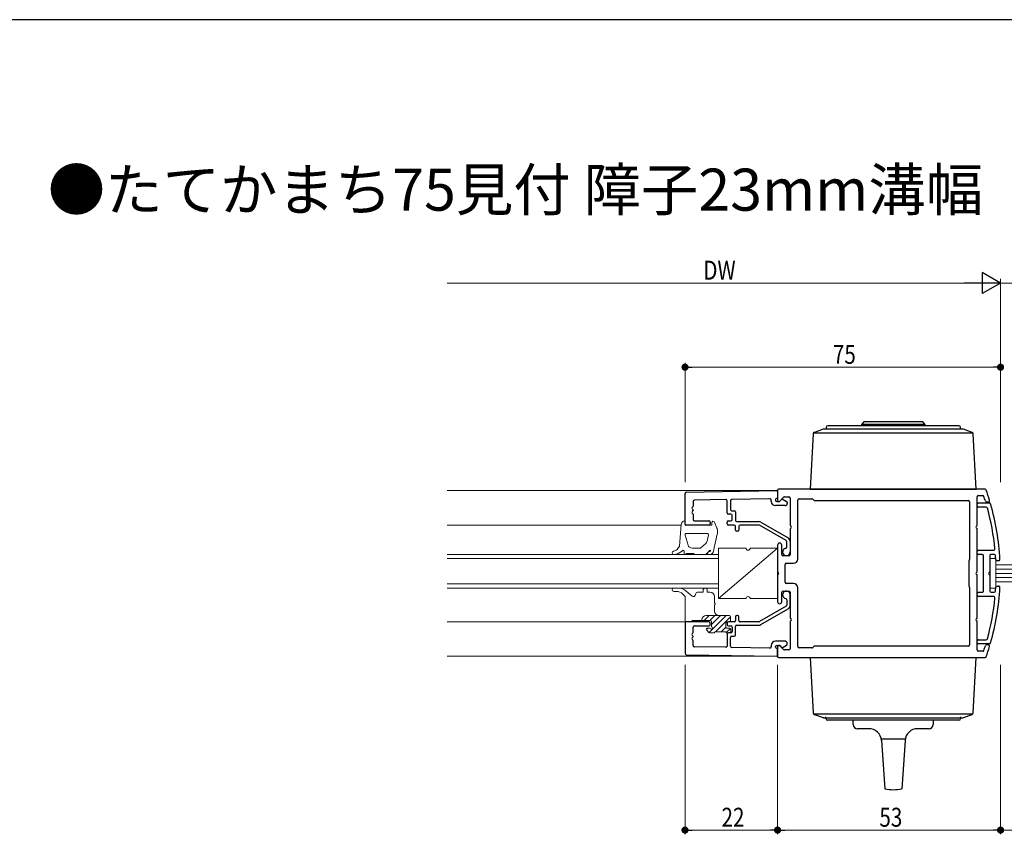
# Model space of a CAD drawing. Extents: x 0 to 1133, y 0 to 806.
# Drawn here: x 319 to 553, y 608 to 802 of the extents above; entities that cross this region are included whole.
import ezdxf

# ---------------------------------------------------------------- set-up
doc = ezdxf.new("R2010")
doc.units = 0
doc.layers.add('USER1', color=3, linetype='CONTINUOUS')
doc.layers.add('YKK_ZWAK', color=7, linetype='CONTINUOUS')
for name, color, linetype, lineweight in [('YKK_11', 7, 'CONTINUOUS', 30), ('YKK_12', 2, 'CONTINUOUS', 13), ('YKK_13', 4, 'CONTINUOUS', 13), ('YKK_D', 6, 'CONTINUOUS', 13)]:
    doc.layers.add(name, color=color, linetype=linetype, lineweight=lineweight)
doc.styles.get("Standard").update_dxf_attribs({"font": 'ROMANS.SHX', "bigfont": 'EXTFONT.SHX'})

# ---------------------------------------------------------------- blocks, each defined once
blk = doc.blocks.new('A201')
at = {"layer": 'YKK_ZWAK', "color": 254, "linetype": 'Continuous'}
blk.add_line((571, 410), (21, 410), dxfattribs=at)

msp = doc.modelspace()

# ---------------------------------------------------------------- linework, layer by layer
at = {"layer": 'YKK_11', "color": 0, "linetype": 'ByBlock', "lineweight": -2, "ltscale": 0.5}
for p, q in [((548.33, 690.42), (499.22, 690.42)), ((477.02, 682.12), (477.02, 689.44)), ((477.31, 689.74), (498.82, 690.11)), ((497.21, 688.16), (488.11, 688)), ((499.02, 690.22), (499.02, 687.82)), ((499.02, 689.91), (499.02, 688.49)), ((499.53, 687.61), (500.46, 688.53)), ((500.67, 688.62), (501.72, 688.62)), ((502.02, 688.32), (502.02, 681.88)), ((504.12, 688.12), (507.2, 688.12)), ((546.48, 681.88), (546.48, 688.62)), ((546.78, 688.92), (547.79, 688.92)), ((478.95, 687.54), (478.95, 686.38)), ((486.71, 687.97), (479.24, 687.84)), ((487.02, 684.82), (487.02, 687.67)), ((487.82, 687.7), (487.82, 685.62)), ((497.52, 687.52), (497.52, 687.86)), ((498.52, 687.99), (498.52, 687.82)), ((500.82, 686.52), (498.52, 686.52)), ((498.82, 687.52), (499.39, 687.52)), ((499.53, 687.58), (499.88, 687.93)), ((500.09, 688.02), (500.2, 688.02)), ((500.35, 687.98), (501.17, 687.5)), ((501.32, 687.24), (501.32, 687.02)), ((503.82, 673.82), (503.82, 687.82)), ((507.41, 688.03), (507.63, 687.81)), ((507.84, 687.72), (544.38, 687.72)), ((544.68, 687.42), (544.68, 673.74)), ((546.48, 686.47), (546.48, 686.87)), ((546.78, 687.17), (549.37, 687.17)), ((548.61, 686.17), (546.78, 686.17)), ((548.7, 687.42), (549.12, 687.42)), ((478.95, 685.46), (478.95, 685.38)), ((478.95, 684.46), (478.95, 683.22)), ((487.92, 684.52), (487.32, 684.52)), ((488.12, 685.32), (488.72, 685.32)), ((488.22, 683.22), (488.22, 684.22)), ((489.02, 685.02), (489.02, 683.02)), ((482.72, 681.92), (477.22, 681.92)), ((479.25, 682.92), (482.72, 682.92)), ((483.02, 682.62), (483.02, 682.22)), ((487.02, 682.22), (487.02, 682.62)), ((487.32, 682.92), (487.92, 682.92)), ((488.72, 681.92), (487.32, 681.92)), ((489.02, 680.72), (489.02, 681.62)), ((489.32, 682.72), (494.58, 682.72)), ((489.82, 681.62), (489.82, 680.72)), ((494.56, 681.92), (490.12, 681.92)), ((501.07, 678.2), (494.71, 681.88)), ((495.08, 682.58), (501.52, 678.87)), ((489.52, 680.42), (489.32, 680.42)), ((502.02, 680.96), (502.02, 674.92)), ((546.48, 670.88), (546.48, 680.96)), ((499.02, 677.12), (499.02, 670.88)), ((500.02, 674.92), (500.02, 677.12)), ((501.22, 676.7), (501.22, 677.94)), ((502.02, 678), (502.02, 675.52)), ((501.72, 674.62), (500.32, 674.62)), ((546.48, 675.22), (546.48, 675.62)), ((546.78, 675.92), (550.39, 675.92)), ((547.68, 674.92), (546.78, 674.92)), ((547.98, 666.22), (547.98, 674.62)), ((549.48, 674.62), (549.48, 670.88)), ((550.53, 674.92), (549.78, 674.92)), ((500.82, 668.32), (500.82, 672.52)), ((501.12, 672.82), (502.82, 672.82)), ((544.48, 673.29), (544.48, 667.54)), ((544.59, 673.53), (544.57, 673.51)), ((551.59, 673.42), (551.19, 673.42)), ((499.02, 669.96), (499.02, 663.72)), ((546.48, 659.88), (546.48, 669.96)), ((549.48, 669.96), (549.48, 666.22)), ((502.82, 668.02), (501.12, 668.02)), ((503.82, 653.02), (503.82, 667.02)), ((544.57, 667.33), (544.59, 667.31)), ((544.68, 667.09), (544.68, 653.42)), ((551.19, 667.42), (551.59, 667.42)), ((500.02, 663.72), (500.02, 665.92)), ((500.32, 666.22), (501.72, 666.22)), ((502.02, 665.92), (502.02, 659.88)), ((502.02, 662.83), (502.02, 665.32)), ((546.48, 665.22), (546.48, 665.62)), ((546.78, 665.92), (547.68, 665.92)), ((550.39, 664.92), (546.78, 664.92)), ((549.78, 665.92), (550.53, 665.92)), ((501.07, 662.63), (494.71, 658.96)), ((501.22, 664.13), (501.22, 662.89)), ((489.02, 660.12), (489.02, 659.22)), ((489.52, 660.42), (489.32, 660.42)), ((489.82, 659.22), (489.82, 660.12)), ((495.08, 658.25), (501.52, 661.97)), ((477.02, 658.72), (477.02, 651.4)), ((482.72, 658.92), (477.22, 658.92)), ((479.25, 657.92), (482.72, 657.92)), ((483.02, 658.22), (483.02, 658.62)), ((487.02, 658.62), (487.02, 658.22)), ((488.72, 658.92), (487.32, 658.92)), ((487.32, 657.92), (487.92, 657.92)), ((489.02, 655.82), (489.02, 657.82)), ((489.32, 658.12), (494.58, 658.12)), ((494.56, 658.92), (490.12, 658.92)), ((502.02, 658.96), (502.02, 652.52)), ((546.48, 652.22), (546.48, 658.96)), ((478.95, 656.38), (478.95, 657.62)), ((478.95, 655.38), (478.95, 655.46)), ((487.02, 656.02), (487.02, 653.16)), ((487.92, 656.32), (487.32, 656.32)), ((488.12, 655.52), (488.72, 655.52)), ((488.22, 657.62), (488.22, 656.62)), ((478.95, 653.29), (478.95, 654.46)), ((486.71, 652.86), (479.24, 652.99)), ((487.82, 653.14), (487.82, 655.22)), ((497.52, 653.32), (497.52, 652.98)), ((500.82, 654.32), (498.52, 654.32)), ((498.52, 652.85), (498.52, 653.02)), ((498.82, 653.32), (499.39, 653.32)), ((499.02, 653.02), (499.02, 650.62)), ((499.53, 653.26), (499.88, 652.91)), ((500.46, 652.31), (499.53, 653.23)), ((500.35, 652.86), (501.17, 653.33)), ((501.32, 653.59), (501.32, 653.82)), ((507.63, 653.03), (507.41, 652.81)), ((544.38, 653.12), (507.84, 653.12)), ((546.48, 653.97), (546.48, 654.37)), ((546.78, 654.67), (548.61, 654.67)), ((549.37, 653.67), (546.78, 653.67)), ((549.12, 653.42), (548.7, 653.42)), ((477.31, 651.1), (498.82, 650.72)), ((497.21, 652.68), (488.11, 652.84)), ((499.02, 650.92), (499.02, 652.35)), ((500.09, 652.82), (500.2, 652.82)), ((501.72, 652.22), (500.67, 652.22)), ((507.2, 652.72), (504.12, 652.72)), ((547.79, 651.92), (546.78, 651.92)), ((499.22, 650.42), (548.33, 650.42))]:
    msp.add_line(p, q, dxfattribs=at)
for centre, radius, start, end in [((499.22, 690.22), 0.2, 90, 180), ((548.33, 690.12), 0.3, 19.2678, 90), ((477.32, 689.44), 0.3, 91, 180), ((497.22, 687.86), 0.3, 360, 91), ((498.72, 687.99), 0.2, 90, 180), ((498.72, 688.49), 0.3, 270, 0), ((498.82, 689.91), 0.2, 0, 91), ((500.67, 688.32), 0.3, 90, 135), ((501.72, 688.32), 0.3, 0, 90), ((504.12, 687.82), 0.3, 90, 180), ((507.2, 687.82), 0.3, 45, 90), ((546.78, 688.62), 0.3, 90, 180), ((547.79, 688.62), 0.3, 18.0623, 90), ((491.98, 670.42), 59, 16.962, 18.0623), ((491.98, 670.42), 60, 16.8449, 19.2678), ((478.95, 685.92), 0.3, 113.5782, 246.4218), ((478.75, 686.38), 0.2, 293.5782, 0), ((479.25, 687.54), 0.3, 91, 180), ((486.72, 687.67), 0.3, 0, 91), ((488.12, 687.7), 0.3, 91, 180), ((498.52, 687.52), 1, 180, 270), ((498.82, 687.82), 0.3, 180, 270), ((499.32, 687.82), 0.3, 180, 315), ((499.39, 687.72), 0.2, 270, 315), ((500.09, 687.72), 0.3, 90, 135), ((500.2, 687.72), 0.3, 60, 90), ((500.82, 687.02), 0.5, 270, 0), ((501.02, 687.24), 0.3, 0, 60), ((507.84, 688.02), 0.3, 225, 270), ((544.38, 687.42), 0.3, 360, 90), ((546.78, 686.87), 0.3, 90, 180.0001), ((546.78, 686.47), 0.3, 180.0001, 270), ((548.7, 687.72), 0.3, 196.962, 270), ((548.61, 685.87), 0.3, 15.2877, 90.1924), ((491.98, 670.42), 59, 5.6677, 15.257), ((549.12, 687.72), 0.3, 270, 16.8449), ((549.37, 686.87), 0.3, 16.0411, 89.9654), ((491.98, 670.42), 60, 3.169, 15.9947), ((478.95, 684.92), 0.3, 113.5782, 246.4218), ((478.75, 685.46), 0.2, 0, 66.4218), ((478.75, 685.38), 0.2, 293.5782, 0), ((478.75, 684.46), 0.2, 0, 66.4218), ((487.32, 684.82), 0.3, 180, 270), ((488.12, 685.62), 0.3, 180, 270), ((487.92, 684.22), 0.3, 0, 90), ((488.72, 685.02), 0.3, 0, 90), ((477.22, 682.12), 0.2, 180, 270), ((479.25, 683.22), 0.3, 180, 270), ((482.72, 682.62), 0.3, 0, 90), ((482.72, 682.22), 0.3, 270, 0), ((487.32, 682.62), 0.3, 90, 180), ((487.32, 682.22), 0.3, 180, 270), ((487.92, 683.22), 0.3, 270, 0), ((488.72, 681.62), 0.3, 0, 90), ((489.32, 683.02), 0.3, 180, 270), ((490.12, 681.62), 0.3, 90, 180), ((494.56, 681.62), 0.3, 60, 90), ((494.58, 681.72), 1, 60, 90), ((502.22, 681.88), 0.2, 180, 246.4218), ((502.22, 680.96), 0.2, 113.5782, 180), ((502.02, 681.42), 0.3, 293.5782, 66.4218), ((546.48, 681.42), 0.3, 113.5782, 246.4218), ((546.28, 681.88), 0.2, 293.5782, 0), ((546.28, 680.96), 0.2, 360, 66.4218), ((489.32, 680.72), 0.3, 180, 270), ((489.52, 680.72), 0.3, 270, 0), ((501.02, 678), 1, 0, 60), ((499.52, 677.12), 0.5, 90, 180), ((499.52, 677.12), 0.5, 360, 90), ((501.12, 675.52), 0.9, 99.5941, 0), ((500.92, 676.7), 0.3, 279.5941, 0), ((500.92, 677.94), 0.3, 0, 60), ((500.32, 674.92), 0.3, 180, 270), ((501.72, 674.92), 0.3, 270, 0), ((546.78, 675.62), 0.3, 90, 180.0001), ((546.78, 675.22), 0.3, 180.0001, 270), ((547.68, 674.62), 0.3, 0, 90), ((549.78, 674.62), 0.3, 90, 180.0001), ((550.39, 676.22), 0.3, 270.0428, 5.7912), ((550.53, 674.62), 0.3, 4.0167, 90), ((491.98, 670.4), 59, 3.2032, 4.1159), ((501.12, 672.52), 0.3, 90, 180), ((502.82, 673.82), 1, 270, 0), ((544.78, 673.29), 0.3, 135, 180), ((544.38, 673.74), 0.3, 315, 0), ((551.19, 673.72), 0.3, 183.2014, 269.9475), ((551.59, 673.72), 0.3, 270.1924, 3.243), ((499.22, 670.88), 0.2, 180, 246.4218), ((499.22, 669.96), 0.2, 113.5782, 180), ((499.02, 670.42), 0.3, 293.5782, 66.4218), ((546.48, 670.42), 0.3, 113.5782, 246.4218), ((546.28, 670.88), 0.2, 293.5782, 0), ((546.28, 669.96), 0.2, 360, 66.4218), ((549.48, 670.42), 0.3, 113.5811, 246.419), ((549.28, 670.88), 0.2, 293.5763, 359.9977), ((549.28, 669.96), 0.2, 0.0001, 66.4215), ((501.12, 668.32), 0.3, 180, 270), ((502.82, 667.02), 1, 0, 90), ((544.78, 667.54), 0.3, 180, 225), ((544.38, 667.09), 0.3, 0, 45), ((491.98, 670.42), 60, 344.0054, 356.8311), ((491.98, 670.43), 59, 355.8831, 356.7959), ((551.19, 667.12), 0.3, 90.1895, 176.757), ((551.59, 667.12), 0.3, 356.7, 89.9537), ((500.32, 665.92), 0.3, 90, 180), ((501.12, 665.32), 0.9, 0, 260.4059), ((501.72, 665.92), 0.3, 0, 90), ((546.78, 665.62), 0.3, 90, 180.0001), ((546.78, 665.22), 0.3, 180.0001, 270), ((547.68, 666.22), 0.3, 270, 0.0001), ((549.78, 666.22), 0.3, 180.0001, 270), ((550.39, 664.62), 0.301, 354.2681, 89.8077), ((550.53, 666.22), 0.3, 270.0274, 356.0108), ((499.52, 663.72), 0.5, 180, 270), ((499.52, 663.72), 0.5, 270, 0), ((500.92, 664.13), 0.3, 0, 80.4059), ((500.92, 662.89), 0.3, 300, 0), ((501.02, 662.83), 1, 300, 0), ((491.98, 670.41), 59, 344.7432, 354.3324), ((489.32, 660.12), 0.3, 90, 180), ((489.52, 660.12), 0.3, 0, 90), ((477.22, 658.72), 0.2, 90, 180), ((479.25, 657.62), 0.3, 90, 180), ((482.72, 658.62), 0.3, 360, 90), ((482.72, 658.22), 0.3, 270, 0), ((487.32, 658.62), 0.3, 90, 180), ((487.32, 658.22), 0.3, 180, 270), ((487.92, 657.62), 0.3, 0, 90), ((488.72, 659.22), 0.3, 270, 0), ((489.32, 657.82), 0.3, 90, 180), ((490.12, 659.22), 0.3, 180, 270), ((494.56, 659.22), 0.3, 270, 300), ((494.58, 659.12), 1, 270, 300), ((502.22, 659.88), 0.2, 180, 246.4218), ((502.22, 658.96), 0.2, 113.5782, 180), ((502.02, 659.42), 0.3, 293.5782, 66.4218), ((546.48, 659.42), 0.3, 113.5782, 246.4218), ((546.28, 659.88), 0.2, 293.5782, 0), ((546.28, 658.96), 0.2, 0, 66.4218), ((478.95, 655.92), 0.3, 113.5782, 246.4218), ((478.75, 656.38), 0.2, 293.5782, 0), ((478.75, 655.46), 0.2, 360, 66.4218), ((478.75, 655.38), 0.2, 293.5782, 0), ((487.32, 656.02), 0.3, 90, 180), ((488.12, 655.22), 0.3, 90, 180), ((487.92, 656.62), 0.3, 270, 360), ((488.72, 655.82), 0.3, 270, 0), ((478.95, 654.92), 0.3, 113.5782, 246.4218), ((478.75, 654.46), 0.2, 0, 66.4218), ((479.25, 653.29), 0.3, 180, 269), ((486.72, 653.16), 0.3, 269, 0), ((488.12, 653.14), 0.3, 180, 269), ((497.22, 652.98), 0.3, 269, 0), ((498.52, 653.32), 1, 90, 180), ((498.82, 653.02), 0.3, 90, 180), ((499.32, 653.02), 0.3, 45, 180), ((499.39, 653.12), 0.2, 45, 90), ((500.82, 653.82), 0.5, 0, 90), ((501.02, 653.59), 0.3, 300, 360), ((504.12, 653.02), 0.3, 180, 270), ((507.84, 652.82), 0.3, 90, 135), ((544.38, 653.42), 0.3, 270, 0), ((546.78, 654.37), 0.3, 90, 180.0001), ((546.78, 653.97), 0.3, 180.0001, 270), ((491.98, 670.42), 59, 341.9377, 343.038), ((548.7, 653.12), 0.3, 90, 163.038), ((548.61, 654.97), 0.3, 269.9285, 344.6916), ((491.98, 670.42), 60, 340.7322, 343.1551), ((549.12, 653.12), 0.3, 343.1551, 90), ((549.37, 653.97), 0.3, 270, 343.9217), ((477.32, 651.4), 0.3, 180, 269), ((498.72, 652.85), 0.2, 180, 270), ((498.72, 652.35), 0.3, 0, 90), ((498.82, 650.92), 0.2, 269, 0), ((499.22, 650.62), 0.2, 180, 270), ((500.09, 653.12), 0.3, 225, 270), ((500.2, 653.12), 0.3, 270, 300), ((500.67, 652.52), 0.3, 225, 270), ((501.72, 652.52), 0.3, 270, 0), ((507.2, 653.02), 0.3, 270, 315), ((546.78, 652.22), 0.3, 180, 270), ((547.79, 652.22), 0.3, 270, 341.9377), ((548.33, 650.72), 0.3, 270, 340.7322)]:
    msp.add_arc(centre, radius, start, end, dxfattribs=at)
at = {"layer": 'YKK_12', "linetype": 'Continuous'}
for p, q in [((499.02, 690.12), (420.52, 690.12)), ((476.1, 681.92), (420.52, 681.92)), ((420.52, 674.92), (485.02, 674.92)), ((485.02, 674.92), (485.02, 666.92)), ((485.02, 673.92), (420.52, 673.92)), ((420.52, 667.92), (485.02, 667.92)), ((485.02, 666.92), (420.52, 666.92)), ((482.72, 658.92), (420.52, 658.92)), ((499.02, 650.72), (420.52, 650.72))]:
    msp.add_line(p, q, dxfattribs=at)
at = {"layer": 'YKK_13', "linetype": 'Continuous', "lineweight": 30, "ltscale": 0.5}
for p, q in [((509.83, 704.69), (507.77, 703.94)), ((543.07, 704.72), (509.97, 704.72)), ((510.54, 705.12), (510.54, 704.72)), ((542.14, 705.52), (510.94, 705.52)), ((519.52, 706.42), (519.02, 705.92)), ((519.02, 705.92), (534.02, 705.92)), ((519.02, 705.52), (519.02, 705.92)), ((533.52, 706.42), (519.52, 706.42)), ((534.02, 705.92), (533.52, 706.42)), ((534.02, 705.92), (534.02, 705.52)), ((542.54, 704.72), (542.54, 705.12)), ((545.27, 703.94), (543.21, 704.69)), ((507.51, 703.59), (506.79, 690.42)), ((507.62, 703.85), (545.42, 703.85)), ((546.25, 690.42), (545.53, 703.59)), ((506.79, 690.42), (546.25, 690.42)), ((506.79, 650.42), (546.25, 650.42)), ((506.79, 650.42), (507.51, 637.25)), ((545.53, 637.25), (546.25, 650.42)), ((545.42, 636.98), (507.62, 636.98)), ((507.77, 636.89), (509.83, 636.14)), ((543.21, 636.14), (545.27, 636.89)), ((509.97, 636.12), (543.07, 636.12)), ((510.52, 635.92), (510.52, 636.32)), ((542.12, 635.52), (510.92, 635.52)), ((517.02, 634.52), (517.02, 635.52)), ((536.02, 635.52), (536.02, 634.52)), ((542.52, 636.32), (542.52, 635.92)), ((520.72, 633.52), (518.02, 633.52)), ((535.02, 633.52), (532.32, 633.52)), ((529.36, 631.02), (523.68, 631.02)), ((523.72, 630.73), (524.52, 619.23)), ((529.32, 630.73), (528.52, 619.23))]:
    msp.add_line(p, q, dxfattribs=at)
at = {"layer": 'YKK_13', "color": 0, "linetype": 'ByBlock'}
for p, q in [((475.72, 676.92), (476.11, 682.04)), ((477.02, 681.92), (477.02, 682.92)), ((477.02, 681.92), (483.42, 681.92)), ((483.42, 682.52), (483.42, 681.92)), ((484.62, 681.14), (484, 682.63)), ((484.64, 681.1), (484.62, 681.14)), ((477.75, 677.13), (477.03, 679.49)), ((477.35, 679.92), (482.32, 679.92)), ((482.61, 679.55), (482.27, 678.05)), ((484.7, 679.71), (483.73, 675.41)), ((484.72, 679.92), (484.72, 680.71)), ((475.72, 676.92), (475.34, 676.36)), ((478.7, 676.42), (480.56, 676.42)), ((480.9, 676.55), (481.97, 677.53)), ((476.48, 675.87), (476.22, 675.65)), ((476.81, 675.02), (476.41, 674.92)), ((476.41, 674.92), (476.91, 674.92)), ((476.81, 675.7), (476.81, 675.02)), ((477.41, 675.12), (479.08, 675.12)), ((479.08, 675.12), (479.13, 675.04)), ((479.37, 674.92), (481.78, 674.92)), ((482.16, 675.09), (482.66, 675.65)), ((482.66, 674.92), (482.87, 674.92)), ((475.38, 666.92), (474.36, 666.92)), ((475.02, 666.12), (474.36, 666.12)), ((477.02, 664.92), (476.48, 665.49)), ((477.02, 659.22), (477.02, 664.92)), ((478.7, 665.04), (477.32, 666.2)), ((481.32, 665.92), (480.02, 665.92)), ((481.32, 666.42), (481.32, 665.92)), ((482.32, 666.42), (482.32, 665.92)), ((483.02, 665.92), (482.32, 665.92)), ((484.02, 663.37), (484.02, 664.92)), ((484.02, 661.42), (484.02, 662.97)), ((482.78, 660.42), (481.58, 659.22)), ((482.78, 660.42), (481.58, 659.22)), ((482.78, 660.42), (481.58, 659.22)), ((487.52, 660.42), (482.02, 660.42)), ((486.82, 660.42), (482.77, 656.36)), ((486.82, 660.42), (482.77, 656.36)), ((486.82, 660.42), (482.77, 656.36)), ((484.13, 660.42), (482.93, 659.22)), ((484.13, 660.42), (482.93, 659.22)), ((484.13, 660.42), (482.93, 659.22)), ((485.48, 660.42), (483.32, 658.26)), ((485.48, 660.42), (483.32, 658.26)), ((485.48, 660.42), (483.32, 658.26)), ((487.82, 660.07), (484.27, 656.52)), ((487.82, 660.07), (484.27, 656.52)), ((487.82, 660.07), (484.27, 656.52)), ((487.82, 659.22), (487.82, 660.12)), ((477.32, 658.92), (478.52, 658.92)), ((478.52, 658.92), (478.82, 659.22)), ((478.82, 659.22), (483.02, 659.22)), ((481.02, 659.42), (481.02, 659.22)), ((483.32, 658.92), (483.32, 657.88)), ((486.72, 657.62), (485.62, 656.52)), ((486.72, 657.62), (485.62, 656.52)), ((486.72, 657.62), (485.62, 656.52)), ((486.72, 657.42), (486.72, 658.62)), ((487.02, 658.92), (487.52, 658.92)), ((482.48, 657.42), (482.13, 657.07)), ((482.48, 657.42), (482.13, 657.07)), ((482.48, 657.42), (482.13, 657.07)), ((482.21, 656.91), (482.71, 656.41)), ((482.86, 657.42), (482.42, 657.42)), ((482.92, 656.32), (483.92, 656.32)), ((484.12, 656.52), (486.72, 656.52)), ((487.62, 657.42), (486.72, 657.42)), ((487.8, 657.35), (486.8, 656.36)), ((487.8, 657.35), (486.8, 656.36)), ((487.8, 657.35), (486.8, 656.36)), ((486.92, 656.32), (487.62, 656.32)), ((487.92, 656.62), (487.92, 657.12))]:
    msp.add_line(p, q, dxfattribs=at)
at = {"layer": 'YKK_13'}
for p, q in [((485.02, 664.42), (499.02, 676.42)), ((485.02, 664.42), (485.02, 676.42)), ((485.02, 676.42), (491.52, 676.42)), ((492.52, 676.42), (499.02, 676.42)), ((499.02, 676.42), (499.02, 664.42)), ((491.52, 664.42), (485.02, 664.42)), ((499.02, 664.42), (492.52, 664.42))]:
    msp.add_line(p, q, dxfattribs=at)
at = {"layer": 'YKK_13', "linetype": 'Continuous', "lineweight": 13, "ltscale": 0.5}
for p, q in [((549.58, 673.92), (549.58, 666.92)), ((550.88, 673.92), (549.58, 673.92)), ((550.88, 666.92), (550.88, 673.92)), ((556.58, 672.42), (550.88, 672.42)), ((550.88, 671.42), (556.58, 671.42)), ((556.58, 670.42), (550.88, 670.42)), ((550.88, 669.42), (556.58, 669.42)), ((556.58, 668.42), (550.88, 668.42)), ((549.58, 666.92), (550.88, 666.92))]:
    msp.add_line(p, q, dxfattribs=at)
at = {"layer": 'YKK_13', "linetype": 'Continuous', "lineweight": 30, "ltscale": 0.5}
for centre, radius, start, end in [((509.97, 704.32), 0.4, 90, 110), ((510.94, 705.12), 0.4, 90, 180), ((542.14, 705.12), 0.4, 0, 90), ((543.07, 704.32), 0.4, 70, 90), ((507.91, 703.57), 0.4, 110, 176.8949), ((545.13, 703.57), 0.4, 3.1051, 70), ((507.91, 637.27), 0.4, 183.1051, 250), ((545.13, 637.27), 0.4, 290, 356.8949), ((509.97, 636.52), 0.4, 250, 270), ((510.92, 635.92), 0.4, 180, 270), ((518.02, 634.52), 1, 180, 270), ((535.02, 634.52), 1, 270, 0), ((542.12, 635.92), 0.4, 270, 0), ((543.07, 636.52), 0.4, 270, 290), ((520.72, 630.52), 3, 4.0038, 90), ((532.32, 630.52), 3, 90, 175.9962), ((526.52, 628.52), 9.5, 257.8468, 270), ((526.52, 628.52), 9.5, 270, 282.1532)]:
    msp.add_arc(centre, radius, start, end, dxfattribs=at)
at = {"layer": 'YKK_13', "color": 0, "linetype": 'ByBlock'}
for centre, radius, start, end in [((477.1, 681.92), 1, 94.7485, 172.8545), ((483.72, 682.52), 0.3, 22.8147, 180), ((483.72, 680.71), 1, 0, 22.8147), ((477.35, 679.58), 0.334, 90.0493, 196.7824), ((482.32, 679.62), 0.3, 347.2936, 90), ((483.72, 679.92), 1, 347.3116, 0), ((474.1, 677.2), 1.5, 277.7033, 325.8873), ((478.7, 677.42), 1, 196.7824, 270), ((480.56, 676.92), 0.5, 270, 312.5646), ((481.3, 678.27), 1, 312.5646, 347.2936), ((474.36, 675.32), 0.4, 97.7033, 272.1673), ((474.26, 677.92), 3, 272.1673, 310.8197), ((476.6, 675.7), 0.213, 359.9796, 124.9919), ((476.92, 675.63), 0.713, 269.6137, 313.9941), ((479.37, 675.22), 0.3, 215.5377, 270), ((481.78, 675.42), 0.5, 270, 318.726), ((482.66, 675.22), 0.3, 92.224, 270), ((482.63, 676.02), 0.5, 272.224, 345.9718), ((483.41, 675), 1, 109.812, 138.726), ((482.87, 675.92), 1, 270, 329.6157), ((483.08, 675.9), 0.0348, 347.2936, 109.812), ((474.36, 666.52), 0.4, 90, 270), ((475.02, 664.12), 2, 43.4323, 90), ((475.38, 663.92), 3, 49.6715, 90), ((479.02, 665.42), 0.5, 229.6715, 0), ((480.02, 665.42), 0.5, 90, 180), ((481.82, 666.42), 0.5, 0, 180), ((483.02, 664.92), 1, 0, 90), ((484.02, 663.17), 0.2, 270, 90), ((482.02, 659.42), 1, 90, 180), ((485.02, 661.42), 1, 180, 270), ((487.52, 660.12), 0.3, 0, 90), ((477.32, 659.22), 0.3, 180, 270), ((483.02, 658.92), 0.3, 0, 90), ((483.32, 657.42), 0.25, 213.0557, 56.9443), ((483.62, 657.88), 0.3, 180, 236.9443), ((487.02, 658.62), 0.3, 90, 180), ((487.52, 659.22), 0.3, 270, 0), ((482.42, 657.12), 0.3, 90, 225), ((482.92, 656.62), 0.3, 225, 270), ((482.86, 657.12), 0.3, 33.0557, 90), ((483.92, 656.52), 0.2, 270, 0), ((486.92, 656.52), 0.2, 180, 270), ((487.62, 657.12), 0.3, 0, 90), ((487.62, 656.62), 0.3, 270, 0)]:
    msp.add_arc(centre, radius, start, end, dxfattribs=at)
at = {"layer": 'YKK_13'}
for centre, start, end in [((492.02, 676.42), 180, 0), ((492.02, 664.42), 0, 180)]:
    msp.add_arc(centre, 0.5, start, end, dxfattribs=at)
at = {"layer": 'YKK_D', "lineweight": -2}
for p, q in [((547.69, 741.92), (547.69, 736.92)), ((552.02, 739.42), (547.69, 741.92)), ((552.02, 739.42), (543.36, 739.42)), ((552.02, 739.42), (547.69, 736.92))]:
    msp.add_line(p, q, dxfattribs=at)
at = {"layer": 'YKK_D'}
for p, q in [((552.02, 692.12), (552.02, 740.42)), ((552.02, 692.12), (552.02, 740.42)), ((547.02, 739.42), (420.52, 739.42)), ((556.02, 739.42), (552.02, 739.42)), ((477.02, 692.12), (477.02, 720.42)), ((478.72, 719.42), (550.32, 719.42)), ((552.02, 692.12), (552.02, 720.42)), ((477.02, 648.72), (477.02, 608.42)), ((499.02, 648.72), (499.02, 608.42)), ((499.02, 648.72), (499.02, 608.42)), ((552.02, 648.72), (552.02, 608.42)), ((552.02, 647.72), (552.02, 608.42)), ((478.72, 609.42), (497.32, 609.42)), ((550.32, 609.42), (500.72, 609.42)), ((550.32, 609.42), (548.62, 609.42)), ((556.02, 609.42), (552.02, 609.42))]:
    msp.add_line(p, q, dxfattribs=at)
at = {"layer": 'YKK_D', "linetype": 'ByBlock', "lineweight": -2}
for p, q in [((477.87, 719.42), (478.72, 719.42)), ((551.17, 719.42), (550.32, 719.42)), ((477.87, 609.42), (478.72, 609.42)), ((498.17, 609.42), (497.32, 609.42)), ((499.87, 609.42), (500.72, 609.42)), ((551.17, 609.42), (550.32, 609.42)), ((551.17, 609.42), (550.32, 609.42))]:
    msp.add_line(p, q, dxfattribs=at)
at = {"layer": 'YKK_D', "linetype": 'ByBlock', "const_width": 0.85}
for points in [[(477.45, 719.42, 1), (476.6, 719.42, 1)], [(551.6, 719.42, 1), (552.45, 719.42, 1)], [(477.45, 609.42, 1), (476.6, 609.42, 1)], [(499.45, 609.42, 1), (498.6, 609.42, 1)], [(498.6, 609.42, 1), (499.45, 609.42, 1)], [(551.6, 609.42, 1), (552.45, 609.42, 1)], [(551.6, 609.42, 1), (552.45, 609.42, 1)]]:
    msp.add_lwpolyline(points, format="xyb", close=True, dxfattribs=at)

# ---------------------------------------------------------------- block references
at = {"layer": 'YKK_ZWAK', "xscale": 2, "yscale": 2, "zscale": 2}
msp.add_blockref('A201', (-38, -18), dxfattribs=at)

# ---------------------------------------------------------------- texts
at = {"layer": 'USER1'}
msp.add_text('●たてかまち75見付 障子23mm溝幅', height=10, dxfattribs=at).set_placement((325.56, 756.61))
at = {"layer": 'YKK_D', "width": 0.8}
for s, p in [('DW', (481.36, 740.22)), ('75', (512.17, 720.22)), ('22', (485.7, 610.22)), ('53', (523.22, 610.22))]:
    msp.add_text(s, height=4.5, dxfattribs=at).set_placement(p)

doc.saveas('drawing.dxf')
